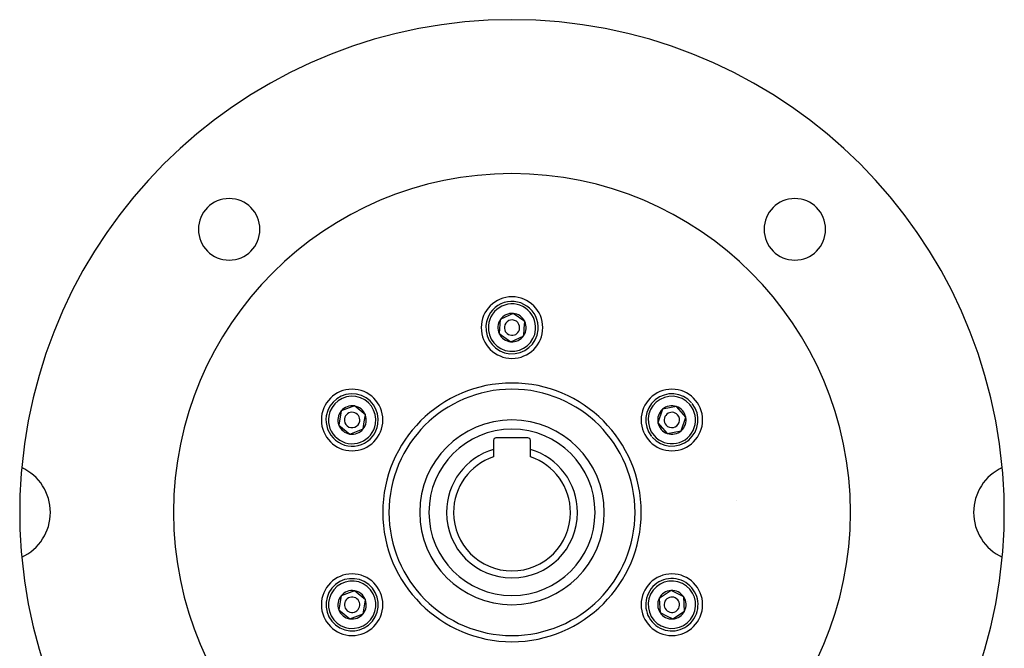
# Model space of a CAD drawing. Units: millimetres. Extents: x -290 to 500, y -303 to 303.
# Drawn here: x 340 to 500, y -9 to 93 of the extents above; entities that cross this region are included whole.
import ezdxf

# ---------------------------------------------------------------- set-up
doc = ezdxf.new("R2010")
doc.units = ezdxf.units.MM
doc.linetypes.add('DASHED', pattern=[9.652, 8.128, -1.524])
doc.layers.add('nevidi', color=4, linetype='DASHED')

msp = doc.modelspace()

# ---------------------------------------------------------------- linework, layer by layer
at = {"color": 2}
for p, q in [((420.2, 45.27), (418.1, 44.29)), ((422.09, 43.95), (420.2, 45.27)), ((418.1, 44.29), (417.91, 41.99)), ((421.99, 42.8), (422.09, 43.95)), ((417.91, 41.99), (419.8, 40.67)), ((419.8, 40.67), (421.9, 41.65)), ((421.9, 41.65), (421.99, 42.8)), ((392.23, 29.43), (391.86, 27.15)), ((394.39, 30.25), (392.23, 29.43)), ((396.18, 28.79), (394.39, 30.25)), ((444.46, 29.7), (443.72, 27.52)), ((446.72, 30.16), (444.46, 29.7)), ((448.25, 28.42), (446.72, 30.16)), ((395.81, 26.51), (395.99, 27.65)), ((395.99, 27.65), (396.18, 28.79)), ((443.72, 27.52), (444.48, 26.65)), ((447.5, 26.23), (448.25, 28.42)), ((391.86, 27.15), (393.65, 25.69)), ((393.65, 25.69), (395.81, 26.51)), ((444.48, 26.65), (445.24, 25.78)), ((445.24, 25.78), (447.5, 26.23)), ((417, 24.67), (417, 23.19)), ((422.6, 25.07), (417.4, 25.07)), ((423, 23.19), (423, 24.67)), ((417, 23.19), (417, 21.98)), ((423, 21.98), (423, 23.19)), ((394.39, 0.25), (392.23, -0.57)), ((396.18, -1.21), (394.39, 0.25)), ((445.84, 0.27), (443.91, -1)), ((447.9, -0.75), (445.84, 0.27)), ((392.23, -0.57), (391.86, -2.85)), ((395.81, -3.49), (396.18, -1.21)), ((443.91, -1), (444.06, -3.31)), ((448.05, -3.06), (447.9, -0.75)), ((391.86, -2.85), (392.75, -3.58)), ((446.12, -4.34), (448.05, -3.06)), ((392.75, -3.58), (393.65, -4.31)), ((393.65, -4.31), (395.81, -3.49)), ((444.06, -3.31), (445.09, -3.82)), ((445.09, -3.82), (446.12, -4.34))]:
    msp.add_line(p, q, dxfattribs=at)
for centre, radius, start, end in [((420, 12.97), 80, 5.2164, 174.7836), ((420, 12.97), 55, 0, 180), ((374.04, 58.93), 5, 0, 180), ((465.96, 58.93), 5, 0, 180), ((374.04, 58.93), 5, 180, 0), ((465.96, 58.93), 5, 180, 0), ((420, 42.97), 5, 0, 180), ((420, 42.97), 4.25, 355.1475, 175.1475), ((420, 42.97), 2.31, 85.1475, 145.1475), ((420, 42.97), 2.31, 25.1475, 85.1475), ((420, 42.97), 4.25, 175.1475, 355.1475), ((420, 42.97), 2.31, 145.1475, 205.1475), ((420, 42.97), 1.25, 355.1475, 175.1475), ((420, 42.97), 2.31, 355.1475, 25.1475), ((420, 42.97), 5, 180, 0), ((420, 42.97), 2.31, 205.1475, 265.1475), ((420, 42.97), 1.25, 175.1475, 355.1475), ((420, 42.97), 2.31, 265.1475, 325.1475), ((420, 42.97), 2.31, 325.1475, 355.1475), ((394.02, 27.97), 5, 0, 180), ((394.02, 27.97), 4.25, 350.7035, 170.7035), ((420, 12.97), 20, 0, 180), ((445.98, 27.97), 5, 0, 180), ((445.98, 27.97), 4.25, 41.2596, 218.6595), ((445.98, 27.97), 4.25, 221.2596, 38.6595), ((394.02, 27.97), 2.31, 140.7035, 200.7035), ((394.02, 27.97), 2.31, 80.7035, 140.7035), ((394.02, 27.97), 1.25, 350.7035, 170.7035), ((394.02, 27.97), 2.31, 20.7035, 80.7035), ((445.98, 27.97), 2.31, 131.2596, 191.2596), ((445.98, 27.97), 2.31, 71.2596, 131.2596), ((445.98, 27.97), 1.25, 41.2596, 221.2596), ((445.98, 27.97), 2.31, 11.2596, 71.2596), ((394.02, 27.97), 5, 180, 0), ((394.02, 27.97), 4.25, 170.7035, 350.7035), ((394.02, 27.97), 1.25, 170.7035, 350.7035), ((394.02, 27.97), 2.31, 320.7035, 350.7035), ((394.02, 27.97), 2.31, 350.7035, 20.7035), ((420, 12.97), 15, 0, 180), ((445.98, 27.97), 5, 180, 0), ((445.98, 27.97), 2.31, 191.2596, 221.2596), ((445.98, 27.97), 1.25, 221.2596, 41.2596), ((445.98, 27.97), 2.31, 311.2596, 11.2596), ((394.02, 27.97), 2.31, 200.7035, 260.7035), ((394.02, 27.97), 2.31, 260.7035, 320.7035), ((445.98, 27.97), 2.31, 221.2596, 251.2596), ((445.98, 27.97), 2.31, 251.2596, 311.2596), ((417.4, 24.67), 0.4, 90, 180), ((422.6, 24.67), 0.4, 0, 90), ((420, 12.97), 10.65, 106.3537, 180), ((420, 12.97), 10.65, 0, 73.6463), ((420, 12.97), 9.5, 108.4085, 180), ((420, 12.97), 9.5, 0, 71.5915), ((420, 12.97), 80, 174.7836, 180), ((337, 12.97), 8, 0, 65.3915), ((503, 12.97), 8, 114.6085, 245.3915), ((420, 12.97), 80, 0, 5.2164), ((456.5, 16.97), 2, 271.0609, 271.0892), ((456.5, 16.97), 2, 271.1166, 271.4781), ((420, 12.97), 80, 180, 185.2164), ((337, 12.97), 8, 294.6085, 360), ((420, 12.97), 55, 180, 0), ((420, 12.97), 20, 180, 0), ((420, 12.97), 15, 180, 360), ((420, 12.97), 10.65, 180, 0), ((420, 12.97), 9.5, 180, 360), ((420, 12.97), 80, 354.7836, 0), ((420, 12.97), 80, 185.2164, 354.7836), ((394.02, -2.03), 5, 0, 180), ((394.02, -2.03), 4.25, 50.7035, 230.7035), ((445.98, -2.03), 5, 0, 180), ((445.98, -2.03), 4.25, 63.5745, 243.5745), ((445.98, -2.03), 4.25, 243.5745, 63.5745), ((394.02, -2.03), 4.25, 230.7035, 50.7035), ((394.02, -2.03), 2.31, 80.7035, 140.7035), ((394.02, -2.03), 2.31, 20.7035, 80.7035), ((394.02, -2.03), 2.32, 78.5759, 78.599), ((445.98, -2.03), 2.31, 93.5745, 153.5745), ((445.98, -2.03), 2.31, 33.5745, 93.5745), ((394.02, -2.03), 2.31, 140.7035, 200.7035), ((394.02, -2.03), 1.25, 50.7035, 230.7035), ((394.02, -2.03), 1.25, 230.7035, 50.7035), ((394.02, -2.03), 2.31, 320.7035, 20.7035), ((445.98, -2.03), 2.31, 153.5745, 213.5745), ((445.98, -2.03), 1.25, 63.5745, 243.5745), ((445.98, -2.03), 1.25, 243.5745, 63.5745), ((445.98, -2.03), 2.31, 333.5745, 33.5745), ((445.98, -2.03), 2.65, 10.1625, 10.2017), ((394.02, -2.03), 5, 180, 0), ((394.02, -2.03), 2.31, 200.7035, 230.7035), ((445.98, -2.03), 5, 180, 0), ((445.98, -2.03), 2.31, 273.5745, 333.5745), ((394.02, -2.03), 2.31, 230.7035, 260.7035), ((394.02, -2.03), 2.31, 260.7035, 320.7035), ((445.98, -2.03), 2.31, 213.5745, 243.5745), ((445.98, -2.03), 2.31, 243.5745, 273.5745)]:
    msp.add_arc(centre, radius, start, end, dxfattribs=at)
at = {"layer": 'nevidi', "color": 7, "linetype": 'Continuous'}
for centre, radius, start, end in [((420, 42.97), 3.85, 355.1475, 175.1475), ((420, 42.97), 3.85, 175.1475, 355.1475), ((420, 12.97), 21, 0, 180), ((394.02, 27.97), 3.85, 350.7035, 170.7035), ((445.98, 27.97), 3.85, 41.2596, 221.2596), ((445.98, 27.97), 3.85, 221.2596, 41.2596), ((394.02, 27.97), 3.85, 170.7035, 350.7035), ((420, 12.97), 13.5, 0, 180), ((420, 12.97), 21, 180, 0), ((420, 12.97), 13.5, 180, 0), ((394.02, -2.03), 3.85, 50.7035, 230.7035), ((445.98, -2.03), 3.85, 63.5745, 243.5745), ((394.02, -2.03), 3.85, 230.7035, 50.7035), ((445.98, -2.03), 3.85, 243.5745, 63.5745)]:
    msp.add_arc(centre, radius, start, end, dxfattribs=at)

doc.saveas('drawing.dxf')
